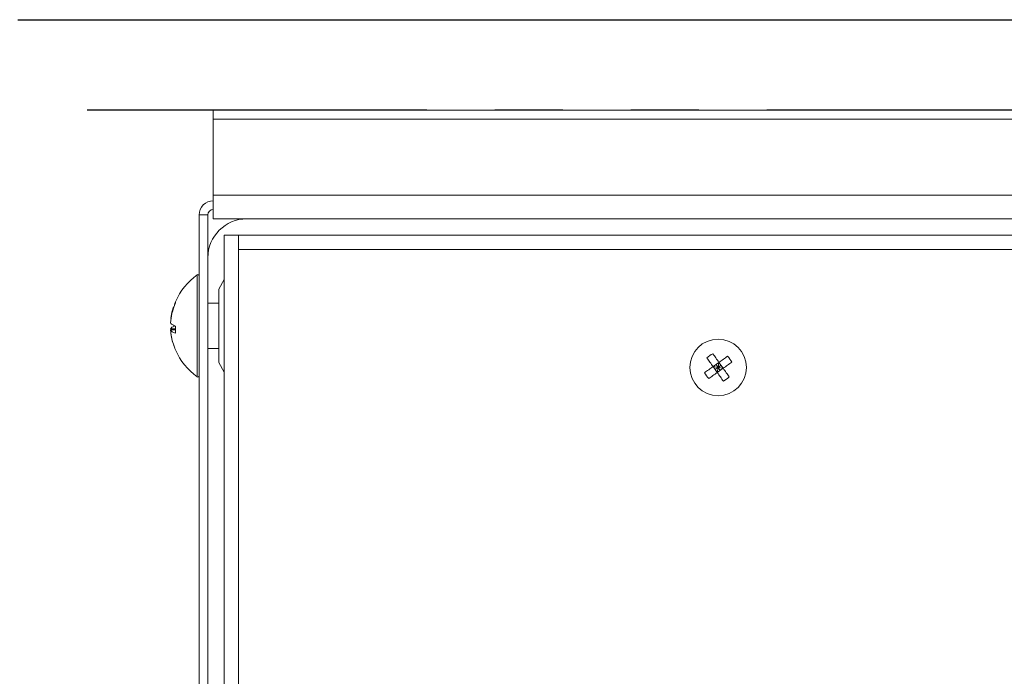
# Model space of a CAD drawing. Extents: x -384 to -256, y -401 to 156.
# Drawn here: x -303 to -298, y -282 to -278 of the extents above; entities that cross this region are included whole.
import ezdxf

# ---------------------------------------------------------------- set-up
doc = ezdxf.new("R2010")
doc.units = 0
doc.header["$LTSCALE"] = 3
doc.header["$MEASUREMENT"] = 0
doc.linetypes.add('PHANTOM2', pattern=[1.25, 0.625, -0.125, 0.125, -0.125, 0.125, -0.125])
for name, color, linetype in [('CPU', 250, 'CONTINUOUS'), ('GRILL', 7, 'CONTINUOUS'), ('GRILL ISLAND CUTOUT', 5, 'CONTINUOUS')]:
    doc.layers.add(name, color=color, linetype=linetype)

msp = doc.modelspace()

# ---------------------------------------------------------------- linework, layer by layer
at = {"layer": 'CPU', "color": 7, "linetype": 'Continuous', "lineweight": 15}
for p, q in [((-285.90259, -278.6911), (-301.88279, -278.6911)), ((-301.88279, -278.74087), (-301.88279, -278.6911)), ((-285.90259, -278.74087), (-301.88279, -278.74087)), ((-301.88279, -279.1591), (-301.88279, -278.74087)), ((-285.90259, -279.1591), (-301.88279, -279.1591)), ((-301.88279, -279.29064), (-301.88279, -279.1591)), ((-301.91279, -279.2689), (-301.96059, -279.2689)), ((-301.96059, -284.38933), (-301.96059, -279.2689)), ((-301.91279, -284.38933), (-301.91279, -279.2689)), ((-285.90259, -279.29064), (-301.88279, -279.29064)), ((-301.82279, -284.29377), (-301.82279, -279.38064)), ((-301.74299, -279.38064), (-301.82279, -279.38064)), ((-285.93043, -279.38064), (-301.74299, -279.38064)), ((-301.74299, -279.46044), (-301.74299, -279.38064)), ((-285.89843, -279.46044), (-301.74299, -279.46044)), ((-301.74299, -284.30084), (-301.74299, -279.46044)), ((-301.82279, -279.62623), (-301.85279, -279.67819)), ((-301.85279, -279.67819), (-301.85279, -280.08426)), ((-302.09091, -279.74825), (-302.09583, -279.76299)), ((-302.09091, -279.75479), (-302.09091, -279.74825)), ((-301.85279, -279.75623), (-301.91279, -279.75623)), ((-302.11865, -279.89768), (-302.09091, -279.89768)), ((-302.11865, -279.90423), (-302.09091, -279.90423)), ((-302.09091, -279.92247), (-302.09091, -279.88301)), ((-301.91279, -280.00623), (-301.85279, -280.00623)), ((-301.85279, -280.08426), (-301.82279, -280.13623)), ((-299.12568, -280.10614), (-299.09309, -280.08295)), ((-299.09779, -280.11084), (-299.10938, -280.09454)), ((-299.09779, -280.11084), (-299.09309, -280.08295)), ((-299.08149, -280.09925), (-299.09779, -280.11084)), ((-299.09309, -280.08295), (-299.0699, -280.11554)), ((-299.12568, -280.10614), (-299.10249, -280.13873)), ((-299.12568, -280.10614), (-299.09779, -280.11084)), ((-299.09779, -280.11084), (-299.11409, -280.12243)), ((-299.09779, -280.11084), (-299.10249, -280.13873)), ((-299.10249, -280.13873), (-299.0699, -280.11554)), ((-299.0862, -280.12714), (-299.09779, -280.11084)), ((-299.0699, -280.11554), (-299.09779, -280.11084))]:
    msp.add_line(p, q, dxfattribs=at)
at = {"layer": 'CPU', "color": 8, "linetype": 'Continuous', "lineweight": 15}
for p, q in [((-301.97169, -279.59994), (-301.97169, -279.59986)), ((-301.97169, -280.16251), (-301.97169, -279.59994))]:
    msp.add_line(p, q, dxfattribs=at)
at = {"layer": 'CPU', "color": 7, "linetype": 'Continuous', "lineweight": 15, "flags": 128}
for points in [[(-302.10158, -279.77576), (-302.11042, -279.80607), (-302.11725, -279.84165)], [(-299.12679, -280.03557), (-299.12279, -280.0412), (-299.11871, -280.04694), (-299.11456, -280.05277), (-299.11035, -280.05868), (-299.1061, -280.06466), (-299.10179, -280.07071), (-299.09745, -280.07681), (-299.09309, -280.08295)], [(-299.15939, -280.05876), (-299.15538, -280.06439), (-299.1513, -280.07012), (-299.14715, -280.07595), (-299.14295, -280.08186), (-299.13869, -280.08785), (-299.13439, -280.0939), (-299.13005, -280.1), (-299.12568, -280.10614)], [(-299.04571, -280.04925), (-299.05134, -280.05325), (-299.05707, -280.05733), (-299.0629, -280.06148), (-299.06881, -280.06568), (-299.0748, -280.06994), (-299.08085, -280.07424), (-299.08695, -280.07858), (-299.09309, -280.08295)], [(-299.02252, -280.08184), (-299.02815, -280.08584), (-299.03389, -280.08992), (-299.03971, -280.09407), (-299.04563, -280.09828), (-299.05161, -280.10253), (-299.05766, -280.10684), (-299.06376, -280.11118), (-299.0699, -280.11554)], [(-299.12568, -280.10614), (-299.13182, -280.11051), (-299.13792, -280.11484), (-299.14397, -280.11915), (-299.14995, -280.12341), (-299.15587, -280.12761), (-299.16169, -280.13176), (-299.16743, -280.13584), (-299.17306, -280.13984)], [(-299.10249, -280.13873), (-299.10863, -280.1431), (-299.11473, -280.14744), (-299.12078, -280.15174), (-299.12677, -280.156), (-299.13268, -280.1602), (-299.13851, -280.16435), (-299.14424, -280.16843), (-299.14987, -280.17244)], [(-299.10249, -280.13873), (-299.09813, -280.14487), (-299.09379, -280.15097), (-299.08948, -280.15702), (-299.08523, -280.163), (-299.08102, -280.16892), (-299.07687, -280.17474), (-299.07279, -280.18048), (-299.06879, -280.18611)], [(-299.0699, -280.11554), (-299.06553, -280.12168), (-299.06119, -280.12778), (-299.05689, -280.13383), (-299.05263, -280.13982), (-299.04843, -280.14573), (-299.04428, -280.15156), (-299.0402, -280.15729), (-299.03619, -280.16292)]]:
    msp.add_lwpolyline(points, dxfattribs=at)
at = {"layer": 'CPU', "color": 7, "linetype": 'Continuous', "lineweight": 15}
msp.add_circle((-299.09779, -280.11084), 0.156, dxfattribs=at)
for centre, radius, start, end in [((-301.88279, -279.2689), 0.0778, 90, 180), ((-301.88279, -279.2689), 0.03, 90, 180), ((-301.69779, -279.50564), 0.215, 90, 180), ((-301.76057, -279.89175), 0.36017, 125.8853, 156.50514), ((-301.96759, -279.60553), 0.007, 0, 125.8853), ((-301.96759, -279.60562), 0.007, 0, 125.8853), ((-301.76057, -279.89175), 0.36017, 156.50514, 159.01538), ((-301.76057, -279.87061), 0.36017, 187.81538, 201.69186), ((-301.76057, -279.8707), 0.36017, 203.53026, 234.1147), ((-299.07273, -280.14606), 0.12301, 116.0708, 134.78535), ((-299.13303, -280.13591), 0.12303, 26.07208, 44.78357), ((-299.06255, -280.08577), 0.12303, 206.07208, 224.78357), ((-301.96759, -280.15683), 0.007, 234.1147, 0), ((-299.12285, -280.07562), 0.12301, 296.0708, 314.78535)]:
    msp.add_arc(centre, radius, start, end, dxfattribs=at)
for points, knots in [([(-302.09091, -279.75479), (-302.09838, -279.77426), (-302.11205, -279.80986), (-302.11659, -279.84764), (-302.11865, -279.86477)], [0, 0, 0, 0, 0.5465947, 1, 1, 1, 1]), ([(-302.11865, -279.86477), (-302.11865, -279.86477), (-302.11648, -279.86911), (-302.10927, -279.87543), (-302.09514, -279.88127), (-302.09091, -279.88301)], [0, 0, 0, 0, 0.0003158, 0.7009772, 1, 1, 1, 1]), ([(-302.09732, -279.88263), (-302.10225, -279.88481), (-302.11324, -279.88967), (-302.11672, -279.89484), (-302.11865, -279.89768)], [0, 0, 0, 0, 0.448399, 1, 1, 1, 1]), ([(-302.11865, -279.90423), (-302.11865, -279.90424), (-302.11646, -279.93071), (-302.10927, -279.96845), (-302.09514, -280.00367), (-302.09091, -280.01421)], [0, 0, 0, 0, 0.0003133, 0.7009724, 1, 1, 1, 1]), ([(-302.11865, -279.90423), (-302.11865, -279.90423), (-302.11648, -279.90857), (-302.10927, -279.91489), (-302.09514, -279.92073), (-302.09091, -279.92247)], [0, 0, 0, 0, 0.0003158, 0.7009727, 1, 1, 1, 1])]:
    msp.add_open_spline(points, degree=3, knots=knots, dxfattribs=at)
at = {"layer": 'GRILL', "color": 7}
msp.add_line((-302.96059, -278.1911), (-277.57558, -278.1911), dxfattribs=at)
at = {"layer": 'GRILL ISLAND CUTOUT', "color": 5, "linetype": 'PHANTOM2'}
msp.add_line((-278.20389, -278.6911), (-302.95058, -278.6911), dxfattribs=at)

doc.saveas('drawing.dxf')
